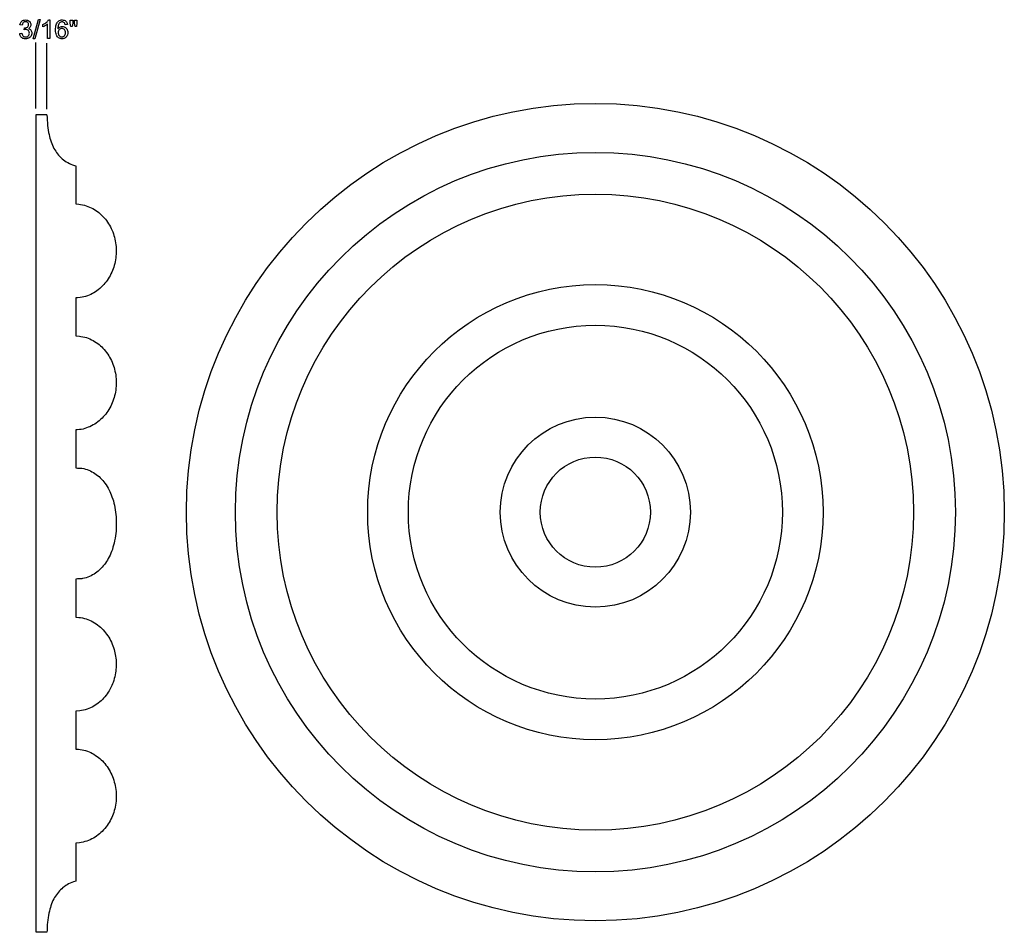
# Model space of a CAD drawing. Units: inches. Extents: x -2.7 to 14.2, y -7.2 to 8.4.
import ezdxf

# ---------------------------------------------------------------- set-up
doc = ezdxf.new("R2010")
doc.units = ezdxf.units.IN
doc.header["$MEASUREMENT"] = 0
doc.layers.add('Vector Layer 1', color=18, linetype='Continuous', lineweight=30, true_color=0x000000)

msp = doc.modelspace()

# ---------------------------------------------------------------- linework, layer by layer
at = {"layer": 'Vector Layer 1', "color": 18, "lineweight": 30, "true_color": 0x000000}
for p, q in [((-2.416, 6.912), (-2.416, 8.041)), ((-2.228, 6.903), (-2.228, 8.031)), ((-2.416, 6.804), (-2.416, -7.196)), ((-2.228, 6.804), (-2.416, 6.804)), ((-2.228, -7.196), (-2.415, -7.196))]:
    msp.add_line(p, q, dxfattribs=at)
for points in [[(-2.695, 8.196), (-2.656, 8.201), (-2.652, 8.186), (-2.647, 8.172), (-2.641, 8.162), (-2.633, 8.153), (-2.625, 8.147), (-2.615, 8.142), (-2.605, 8.14), (-2.594, 8.139), (-2.581, 8.14), (-2.569, 8.143), (-2.558, 8.149), (-2.548, 8.158), (-2.539, 8.168), (-2.533, 8.179), (-2.53, 8.191), (-2.529, 8.205), (-2.53, 8.218), (-2.533, 8.229), (-2.538, 8.24), (-2.546, 8.249), (-2.555, 8.257), (-2.566, 8.262), (-2.578, 8.265), (-2.591, 8.266), (-2.599, 8.266), (-2.608, 8.265), (-2.618, 8.262), (-2.614, 8.296), (-2.61, 8.296), (-2.608, 8.296), (-2.591, 8.297), (-2.577, 8.302), (-2.563, 8.309), (-2.554, 8.316), (-2.548, 8.325), (-2.544, 8.336), (-2.543, 8.349), (-2.544, 8.359), (-2.546, 8.369), (-2.551, 8.377), (-2.557, 8.384), (-2.565, 8.391), (-2.574, 8.395), (-2.584, 8.398), (-2.595, 8.398), (-2.606, 8.398), (-2.616, 8.395), (-2.625, 8.39), (-2.633, 8.384), (-2.64, 8.376), (-2.645, 8.366), (-2.649, 8.355), (-2.652, 8.341), (-2.691, 8.348), (-2.687, 8.363), (-2.682, 8.377), (-2.676, 8.389), (-2.668, 8.4), (-2.659, 8.409), (-2.645, 8.418), (-2.63, 8.425), (-2.614, 8.429), (-2.596, 8.431), (-2.579, 8.429), (-2.563, 8.426), (-2.548, 8.419), (-2.534, 8.411), (-2.523, 8.401), (-2.514, 8.389), (-2.508, 8.376), (-2.504, 8.362), (-2.503, 8.348), (-2.504, 8.335), (-2.508, 8.322), (-2.514, 8.311), (-2.522, 8.3), (-2.533, 8.291), (-2.546, 8.284), (-2.533, 8.28), (-2.521, 8.274), (-2.511, 8.266), (-2.503, 8.257), (-2.496, 8.246), (-2.491, 8.234), (-2.488, 8.22), (-2.487, 8.206), (-2.488, 8.19), (-2.492, 8.174), (-2.498, 8.16), (-2.507, 8.147), (-2.517, 8.135), (-2.53, 8.125), (-2.544, 8.117), (-2.56, 8.111), (-2.576, 8.108), (-2.594, 8.106), (-2.61, 8.107), (-2.625, 8.11), (-2.639, 8.115), (-2.652, 8.122), (-2.664, 8.131), (-2.674, 8.142), (-2.682, 8.154), (-2.688, 8.166), (-2.692, 8.18)], [(-2.467, 8.107), (-2.375, 8.435), (-2.344, 8.435), (-2.436, 8.107)], [(-2.179, 8.112), (-2.218, 8.112), (-2.218, 8.36), (-2.228, 8.351), (-2.24, 8.342), (-2.255, 8.333), (-2.269, 8.325), (-2.283, 8.318), (-2.296, 8.313), (-2.296, 8.351), (-2.275, 8.362), (-2.256, 8.374), (-2.239, 8.388), (-2.227, 8.399), (-2.218, 8.41), (-2.21, 8.42), (-2.204, 8.431), (-2.179, 8.431)], [(-1.877, 8.352), (-1.916, 8.349), (-1.92, 8.362), (-1.925, 8.374), (-1.93, 8.382), (-1.939, 8.389), (-1.948, 8.394), (-1.958, 8.397), (-1.969, 8.398), (-1.981, 8.397), (-1.992, 8.394), (-2.002, 8.388), (-2.011, 8.381), (-2.018, 8.372), (-2.025, 8.361), (-2.031, 8.349), (-2.036, 8.335), (-2.039, 8.318), (-2.041, 8.298), (-2.042, 8.276), (-2.032, 8.289), (-2.021, 8.299), (-2.008, 8.307), (-1.994, 8.313), (-1.98, 8.317), (-1.965, 8.318), (-1.95, 8.317), (-1.936, 8.313), (-1.922, 8.307), (-1.91, 8.299), (-1.899, 8.289), (-1.889, 8.277), (-1.881, 8.263), (-1.876, 8.249), (-1.872, 8.232), (-1.871, 8.215), (-1.873, 8.196), (-1.877, 8.177), (-1.884, 8.159), (-1.891, 8.147), (-1.9, 8.137), (-1.909, 8.128), (-1.92, 8.12), (-1.931, 8.114), (-1.944, 8.11), (-1.957, 8.107), (-1.971, 8.107), (-1.986, 8.108), (-2.001, 8.111), (-2.015, 8.116), (-2.028, 8.122), (-2.039, 8.131), (-2.05, 8.142), (-2.059, 8.156), (-2.067, 8.171), (-2.073, 8.19), (-2.077, 8.211), (-2.08, 8.234), (-2.081, 8.26), (-2.08, 8.286), (-2.078, 8.309), (-2.075, 8.33), (-2.07, 8.349), (-2.063, 8.366), (-2.056, 8.381), (-2.047, 8.394), (-2.036, 8.405), (-2.025, 8.414), (-2.012, 8.421), (-1.998, 8.426), (-1.983, 8.43), (-1.967, 8.431), (-1.949, 8.429), (-1.933, 8.425), (-1.918, 8.419), (-1.906, 8.41), (-1.895, 8.398), (-1.887, 8.385), (-1.881, 8.369)], [(-1.82, 8.317), (-1.831, 8.377), (-1.831, 8.429), (-1.786, 8.429), (-1.786, 8.377), (-1.796, 8.317)], [(-1.748, 8.317), (-1.759, 8.377), (-1.759, 8.429), (-1.714, 8.429), (-1.714, 8.377), (-1.725, 8.317)], [(-2.036, 8.215), (-2.035, 8.202), (-2.032, 8.189), (-2.028, 8.176), (-2.021, 8.165), (-2.013, 8.156), (-2.004, 8.148), (-1.993, 8.143), (-1.982, 8.14), (-1.971, 8.139), (-1.959, 8.14), (-1.948, 8.144), (-1.938, 8.15), (-1.929, 8.159), (-1.921, 8.169), (-1.916, 8.182), (-1.912, 8.196), (-1.911, 8.213), (-1.912, 8.228), (-1.916, 8.242), (-1.921, 8.254), (-1.929, 8.264), (-1.938, 8.273), (-1.948, 8.279), (-1.96, 8.282), (-1.973, 8.283), (-1.986, 8.282), (-1.997, 8.279), (-2.008, 8.273), (-2.018, 8.264), (-2.026, 8.254), (-2.031, 8.243), (-2.035, 8.229)]]:
    msp.add_lwpolyline(points, close=True, dxfattribs=at)
msp.add_lwpolyline([(-2.228, 6.804), (-2.228, 6.803), (-2.226, 6.755), (-2.224, 6.712), (-2.221, 6.667), (-2.217, 6.623), (-2.212, 6.584), (-2.207, 6.545), (-2.2, 6.504), (-2.193, 6.47), (-2.185, 6.436), (-2.177, 6.406), (-2.168, 6.374), (-2.157, 6.342), (-2.146, 6.312), (-2.134, 6.284), (-2.121, 6.257), (-2.108, 6.23), (-2.094, 6.205), (-2.079, 6.181), (-2.064, 6.158), (-2.047, 6.136), (-2.028, 6.113), (-2.01, 6.093), (-1.989, 6.072), (-1.969, 6.054), (-1.946, 6.035), (-1.923, 6.018), (-1.898, 6.002), (-1.872, 5.986), (-1.845, 5.972), (-1.818, 5.96), (-1.789, 5.948), (-1.757, 5.937), (-1.736, 5.93), (-1.735, 5.923), (-1.735, 5.724), (-1.735, 5.478), (-1.735, 5.278), (-1.68, 5.273), (-1.652, 5.269), (-1.618, 5.263), (-1.587, 5.256), (-1.557, 5.247), (-1.527, 5.237), (-1.498, 5.225), (-1.47, 5.212), (-1.442, 5.198), (-1.416, 5.183), (-1.389, 5.166), (-1.364, 5.148), (-1.34, 5.13), (-1.316, 5.109), (-1.292, 5.088), (-1.269, 5.065), (-1.248, 5.041), (-1.228, 5.017), (-1.209, 4.993), (-1.19, 4.966), (-1.173, 4.94), (-1.157, 4.913), (-1.141, 4.885), (-1.127, 4.857), (-1.113, 4.826), (-1.102, 4.799), (-1.09, 4.766), (-1.081, 4.737), (-1.072, 4.707), (-1.065, 4.678), (-1.058, 4.645), (-1.053, 4.612), (-1.048, 4.58), (-1.045, 4.548), (-1.043, 4.514), (-1.042, 4.483), (-1.043, 4.448), (-1.044, 4.417), (-1.047, 4.382), (-1.05, 4.353), (-1.055, 4.32), (-1.061, 4.288), (-1.068, 4.258), (-1.077, 4.226), (-1.086, 4.196), (-1.096, 4.166), (-1.107, 4.137), (-1.119, 4.109), (-1.133, 4.079), (-1.148, 4.05), (-1.164, 4.022), (-1.181, 3.996), (-1.198, 3.97), (-1.217, 3.945), (-1.235, 3.921), (-1.256, 3.897), (-1.278, 3.874), (-1.3, 3.852), (-1.324, 3.83), (-1.349, 3.81), (-1.373, 3.792), (-1.399, 3.775), (-1.424, 3.759), (-1.451, 3.744), (-1.478, 3.73), (-1.507, 3.717), (-1.535, 3.706), (-1.566, 3.696), (-1.596, 3.687), (-1.626, 3.681), (-1.661, 3.675), (-1.706, 3.67), (-1.735, 3.668), (-1.735, 3.019), (-1.669, 3.013), (-1.647, 3.01), (-1.613, 3.005), (-1.582, 2.997), (-1.553, 2.989), (-1.523, 2.978), (-1.493, 2.966), (-1.465, 2.953), (-1.439, 2.939), (-1.412, 2.923), (-1.385, 2.906), (-1.36, 2.888), (-1.336, 2.869), (-1.313, 2.85), (-1.291, 2.83), (-1.27, 2.808), (-1.247, 2.784), (-1.226, 2.758), (-1.207, 2.734), (-1.188, 2.707), (-1.171, 2.68), (-1.155, 2.652), (-1.14, 2.625), (-1.125, 2.595), (-1.112, 2.566), (-1.1, 2.535), (-1.09, 2.507), (-1.08, 2.476), (-1.071, 2.446), (-1.064, 2.413), (-1.057, 2.383), (-1.052, 2.349), (-1.048, 2.315), (-1.045, 2.284), (-1.043, 2.253), (-1.042, 2.22), (-1.043, 2.188), (-1.045, 2.155), (-1.047, 2.123), (-1.051, 2.089), (-1.057, 2.056), (-1.063, 2.026), (-1.07, 1.994), (-1.079, 1.963), (-1.087, 1.935), (-1.098, 1.903), (-1.11, 1.872), (-1.123, 1.843), (-1.137, 1.815), (-1.151, 1.787), (-1.167, 1.76), (-1.185, 1.731), (-1.204, 1.705), (-1.222, 1.68), (-1.243, 1.654), (-1.264, 1.631), (-1.286, 1.608), (-1.309, 1.586), (-1.333, 1.565), (-1.358, 1.545), (-1.384, 1.526), (-1.409, 1.509), (-1.437, 1.493), (-1.464, 1.478), (-1.492, 1.464), (-1.52, 1.453), (-1.549, 1.442), (-1.58, 1.432), (-1.61, 1.424), (-1.642, 1.418), (-1.673, 1.414), (-1.712, 1.41), (-1.735, 1.408), (-1.735, 1.302), (-1.735, 1.227), (-1.735, 1.137), (-1.735, 1.032), (-1.735, 0.93), (-1.735, 0.825), (-1.735, 0.76), (-1.706, 0.756), (-1.632, 0.752), (-1.599, 0.746), (-1.569, 0.738), (-1.54, 0.728), (-1.511, 0.718), (-1.484, 0.706), (-1.458, 0.693), (-1.433, 0.679), (-1.408, 0.663), (-1.384, 0.646), (-1.361, 0.628), (-1.337, 0.608), (-1.315, 0.588), (-1.294, 0.566), (-1.273, 0.543), (-1.254, 0.519), (-1.235, 0.494), (-1.217, 0.468), (-1.199, 0.44), (-1.183, 0.413), (-1.168, 0.386), (-1.153, 0.355), (-1.14, 0.325), (-1.127, 0.294), (-1.115, 0.262), (-1.102, 0.224), (-1.092, 0.192), (-1.082, 0.154), (-1.074, 0.12), (-1.066, 0.08), (-1.059, 0.042), (-1.053, 0), (-1.048, -0.042), (-1.045, -0.079), (-1.043, -0.119), (-1.041, -0.165), (-1.041, -0.199), (-1.042, -0.248), (-1.043, -0.288), (-1.046, -0.325), (-1.05, -0.367), (-1.055, -0.408), (-1.062, -0.448), (-1.07, -0.491), (-1.079, -0.53), (-1.088, -0.565), (-1.098, -0.602), (-1.109, -0.637), (-1.122, -0.672), (-1.134, -0.703), (-1.148, -0.734), (-1.163, -0.765), (-1.178, -0.793), (-1.193, -0.82), (-1.209, -0.845), (-1.227, -0.873), (-1.246, -0.899), (-1.265, -0.922), (-1.285, -0.945), (-1.305, -0.967), (-1.328, -0.989), (-1.351, -1.01), (-1.374, -1.028), (-1.397, -1.045), (-1.421, -1.061), (-1.446, -1.075), (-1.472, -1.089), (-1.499, -1.102), (-1.528, -1.114), (-1.558, -1.124), (-1.588, -1.132), (-1.619, -1.139), (-1.632, -1.142), (-1.706, -1.145), (-1.734, -1.149), (-1.735, -1.149), (-1.735, -1.214), (-1.735, -1.318), (-1.735, -1.42), (-1.735, -1.525), (-1.735, -1.593), (-1.735, -1.667), (-1.735, -1.741), (-1.735, -1.794), (-1.735, -1.798), (-1.685, -1.802), (-1.652, -1.806), (-1.62, -1.812), (-1.588, -1.82), (-1.558, -1.828), (-1.528, -1.839), (-1.499, -1.851), (-1.47, -1.864), (-1.442, -1.879), (-1.415, -1.895), (-1.387, -1.914), (-1.361, -1.932), (-1.336, -1.952), (-1.313, -1.972), (-1.29, -1.994), (-1.267, -2.017), (-1.245, -2.042), (-1.225, -2.066), (-1.207, -2.09), (-1.189, -2.116), (-1.171, -2.144), (-1.154, -2.172), (-1.139, -2.201), (-1.125, -2.229), (-1.111, -2.26), (-1.1, -2.289), (-1.089, -2.32), (-1.079, -2.352), (-1.071, -2.379), (-1.064, -2.408), (-1.058, -2.439), (-1.053, -2.467), (-1.048, -2.502), (-1.045, -2.532), (-1.043, -2.564), (-1.042, -2.598), (-1.043, -2.63), (-1.044, -2.661), (-1.047, -2.694), (-1.05, -2.723), (-1.054, -2.755), (-1.06, -2.788), (-1.068, -2.82), (-1.076, -2.851), (-1.086, -2.884), (-1.096, -2.915), (-1.107, -2.942), (-1.119, -2.971), (-1.133, -3.001), (-1.148, -3.029), (-1.165, -3.059), (-1.181, -3.085), (-1.199, -3.111), (-1.217, -3.136), (-1.238, -3.161), (-1.258, -3.185), (-1.28, -3.208), (-1.302, -3.229), (-1.325, -3.25), (-1.35, -3.27), (-1.375, -3.288), (-1.401, -3.306), (-1.428, -3.322), (-1.456, -3.338), (-1.483, -3.351), (-1.512, -3.363), (-1.542, -3.374), (-1.572, -3.384), (-1.601, -3.391), (-1.635, -3.398), (-1.665, -3.402), (-1.735, -3.408), (-1.735, -3.409), (-1.735, -3.601), (-1.735, -3.801), (-1.735, -4.03), (-1.735, -4.057), (-1.687, -4.061), (-1.657, -4.065), (-1.626, -4.07), (-1.596, -4.077), (-1.566, -4.085), (-1.535, -4.095), (-1.507, -4.107), (-1.479, -4.119), (-1.451, -4.133), (-1.424, -4.148), (-1.396, -4.166), (-1.37, -4.184), (-1.346, -4.202), (-1.322, -4.222), (-1.302, -4.24), (-1.279, -4.262), (-1.257, -4.286), (-1.238, -4.307), (-1.218, -4.332), (-1.199, -4.358), (-1.182, -4.383), (-1.164, -4.411), (-1.147, -4.442), (-1.133, -4.47), (-1.12, -4.497), (-1.107, -4.527), (-1.095, -4.559), (-1.084, -4.59), (-1.075, -4.622), (-1.067, -4.654), (-1.06, -4.684), (-1.054, -4.717), (-1.049, -4.751), (-1.046, -4.785), (-1.043, -4.817), (-1.042, -4.852), (-1.042, -4.883), (-1.044, -4.918), (-1.046, -4.95), (-1.05, -4.985), (-1.055, -5.018), (-1.062, -5.051), (-1.068, -5.081), (-1.076, -5.111), (-1.086, -5.142), (-1.096, -5.173), (-1.107, -5.201), (-1.12, -5.23), (-1.134, -5.26), (-1.149, -5.288), (-1.163, -5.314), (-1.18, -5.341), (-1.198, -5.367), (-1.216, -5.392), (-1.237, -5.418), (-1.259, -5.443), (-1.281, -5.467), (-1.305, -5.489), (-1.328, -5.51), (-1.352, -5.529), (-1.378, -5.548), (-1.405, -5.566), (-1.432, -5.582), (-1.46, -5.597), (-1.488, -5.61), (-1.518, -5.623), (-1.548, -5.634), (-1.579, -5.643), (-1.61, -5.651), (-1.642, -5.657), (-1.673, -5.661), (-1.735, -5.667), (-1.735, -6.316), (-1.736, -6.319), (-1.773, -6.332), (-1.803, -6.343), (-1.831, -6.355), (-1.857, -6.368), (-1.882, -6.382), (-1.907, -6.397), (-1.933, -6.415), (-1.954, -6.431), (-1.975, -6.449), (-1.994, -6.467), (-2.014, -6.487), (-2.032, -6.507), (-2.05, -6.529), (-2.067, -6.552), (-2.082, -6.576), (-2.097, -6.601), (-2.111, -6.625), (-2.125, -6.654), (-2.137, -6.68), (-2.149, -6.711), (-2.16, -6.741), (-2.169, -6.77), (-2.179, -6.801), (-2.187, -6.835), (-2.195, -6.871), (-2.202, -6.908), (-2.208, -6.944), (-2.214, -6.987), (-2.218, -7.025), (-2.222, -7.07), (-2.225, -7.114), (-2.227, -7.16), (-2.228, -7.196), (-2.228, -7.196)], dxfattribs=at)
for radius in [7, 6.162, 5.447, 3.897, 3.201, 1.627, 0.943]:
    msp.add_circle((7.159, 0), radius, dxfattribs=at)

doc.saveas('drawing.dxf')
